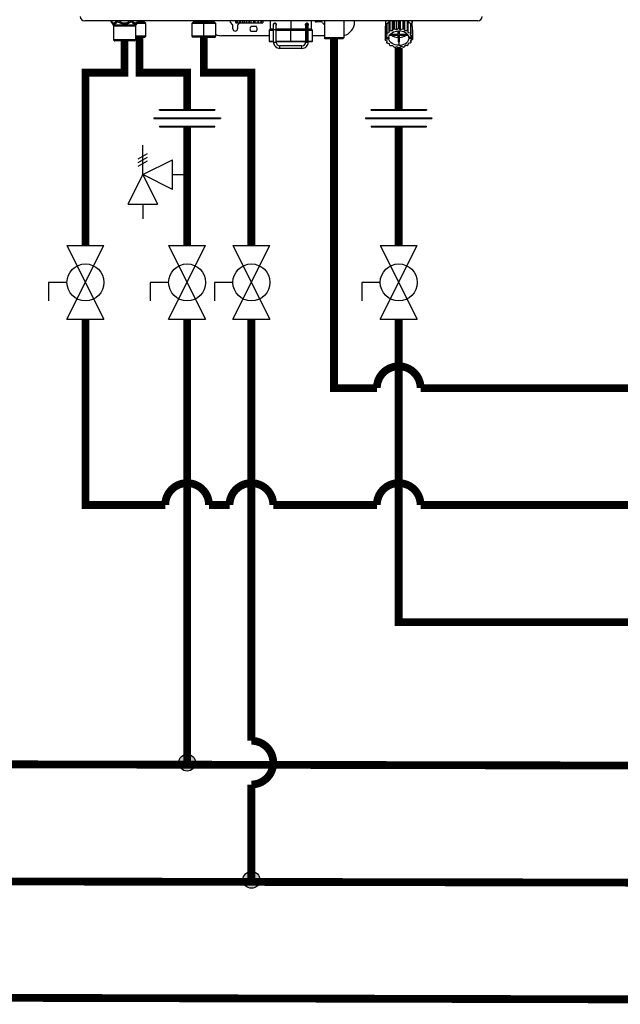
# Model space of a CAD drawing. Units: inches. Extents: x 1.2 to 13.1, y 3.1 to 8.5.
# Drawn here: x 6.3 to 8.3, y 3.1 to 6.3 of the extents above; entities that cross this region are included whole.
import ezdxf

# ---------------------------------------------------------------- set-up
doc = ezdxf.new("R2010")
doc.units = ezdxf.units.IN
doc.header["$MEASUREMENT"] = 0

# ---------------------------------------------------------------- blocks, each defined once
blk = doc.blocks.new('PRESSURE RELIEF VALVE')
for p, q in [((0, 0), (0, 1)), ((-0.1623797632095823, 0.53125), (0.1623797632095823, 0.71875)), ((-0.1623797632095823, 0.40625), (0.1623797632095823, 0.59375)), ((-0.1623797632095823, 0.28125), (0.1623797632095823, 0.46875)), ((0, 0), (1, 0.5)), ((1, -0.5), (1, 0.5)), ((-0.5, -1), (0, 0)), ((0, 0), (0.5, -1)), ((1, -0.5), (0, 0)), ((1, 0), (1.5, 0)), ((-0.5, -1), (0.5, -1)), ((0, -1), (0, -1.5))]:
    blk.add_line(p, q)
blk = doc.blocks.new('Full-Port Ball Valve')
for p, q in [((-0.5, 1), (0.5, 1)), ((-0.5, -1), (0.5, 1)), ((-0.5, 1), (0.5, -1)), ((-0.5, 0), (-1, 0)), ((-1, 0), (-1, -0.5)), ((-0.5, -1), (0.5, -1))]:
    blk.add_line(p, q)
blk.add_circle((0, 0), 0.5)
blk = doc.blocks.new('NPE-A')
at = {"color": 7, "linetype": 'Continuous', "lineweight": 25}
for p, q in [((0.5029952163842124, -0.4891391636636531), (-0.5030013483485598, -0.4891391636636531)), ((-0.4362228336971954, -0.4902376743433035), (-0.4345581508093888, -0.4925477550213753)), ((-0.4359330403875583, -0.4908078743772517), (-0.4301771722561811, -0.499094477990992)), ((-0.4301771722561811, -0.499094477990992), (-0.3720861174463523, -0.499094477990992)), ((-0.4293371429187027, -0.501776309477437), (-0.3729261467838343, -0.501776309477437)), ((-0.4293371429187027, -0.501776309477437), (-0.4293371429187027, -0.5369376175167293)), ((-0.3729261467838343, -0.501776309477437), (-0.3729261467838343, -0.5369376175167293)), ((-0.3663302493149752, -0.4908078743772517), (-0.3720861174463523, -0.499094477990992)), ((-0.34633181405802, -0.495485405982512), (-0.3695792687221677, -0.495485405982512)), ((-0.3677338590422765, -0.4925877530827254), (-0.3660405610790549, -0.4902380245890274)), ((-0.3677268891524272, -0.4925921661788113), (-0.3663302493149752, -0.4908078743772517)), ((-0.3515498448600789, -0.490470657796978), (-0.3515498448600789, -0.4891391636636531)), ((-0.34633181405802, -0.495485405982512), (-0.3513166862835442, -0.4909945553465977)), ((-0.34633181405802, -0.5283918320693761), (-0.34633181405802, -0.495485405982512)), ((-0.2241530949105888, -0.4909945553465977), (-0.2291379496238279, -0.495485405982512)), ((-0.2291379496238279, -0.495485405982512), (-0.2291379496238279, -0.5283918320693761)), ((-0.1980817666078083, -0.495485405982512), (-0.2291379496238279, -0.495485405982512)), ((-0.223919936334054, -0.4891391636636531), (-0.223919936334054, -0.490470657796978)), ((-0.1980790522034697, -0.4909945553465977), (-0.1980817666078083, -0.495485405982512)), ((-0.166991802391985, -0.495485405982512), (-0.1980817666078083, -0.495485405982512)), ((-0.1980817666078083, -0.5283918320693761), (-0.1980817666078083, -0.495485405982512)), ((-0.1980789296174643, -0.4891391636636531), (-0.1980789296174643, -0.490470657796978)), ((-0.1722098331940438, -0.490470657796978), (-0.1722098331940438, -0.4891391636636531)), ((-0.166991802391985, -0.495485405982512), (-0.1719766571052241, -0.4909945553465977)), ((-0.166991802391985, -0.5283918320693761), (-0.166991802391985, -0.495485405982512)), ((-0.1234021725640575, -0.5093531051127993), (-0.1234021725640575, -0.5000974416379282)), ((-0.1166335951985553, -0.4891391636636531), (-0.1166335951985553, -0.4936050067550841)), ((-0.1164417393486816, -0.4936050067550841), (-0.1166335951985553, -0.4936050067550841)), ((-0.1164417393486816, -0.4891391636636531), (-0.1164417393486816, -0.4936050067550841)), ((-0.1164417393486816, -0.4936050067550841), (-0.1128561338035128, -0.4936050067550841)), ((-0.1128561338035128, -0.4891391636636531), (-0.1128561338035128, -0.4936050067550841)), ((-0.1122600943914926, -0.4936050067550841), (-0.1128561338035128, -0.4936050067550841)), ((-0.1122600943914926, -0.4891391636636531), (-0.1122600943914926, -0.4936050067550841)), ((-0.1122600943914926, -0.4936050067550841), (-0.1063157152568779, -0.4936050067550841)), ((-0.1116498787839093, -0.5000974416379282), (-0.1116498787839093, -0.5093531051127993)), ((-0.1063157152568779, -0.4936050067550841), (-0.1063157152568779, -0.4891391636636531)), ((-0.1063157152568779, -0.4936050067550841), (-0.105322856198997, -0.4936050067550841)), ((-0.105322856198997, -0.4891391636636531), (-0.105322856198997, -0.4936050067550841)), ((-0.1043945299152271, -0.4936050067550841), (-0.105322856198997, -0.4936050067550841)), ((-0.1043945299152271, -0.4891391636636531), (-0.1043945299152271, -0.4936050067550841)), ((-0.1043945299152271, -0.4936050067550841), (-0.09802693136352558, -0.4936050067550841)), ((-0.09802693136352558, -0.4936050067550841), (-0.09802693136352558, -0.4891391636636531)), ((-0.09802693136352558, -0.4936050067550841), (-0.09494238734696281, -0.4936050067550841)), ((-0.09494238734696281, -0.4891391636636531), (-0.09494238734696281, -0.4936050067550841)), ((-0.09379373023619464, -0.4936050067550841), (-0.09494238734696281, -0.4936050067550841)), ((-0.09379373023619464, -0.4891391636636531), (-0.09379373023619464, -0.4936050067550841)), ((-0.09379373023619464, -0.4936050067550841), (-0.08777094859691004, -0.4936050067550841)), ((-0.08777094859691004, -0.4936050067550841), (-0.08777094859691004, -0.4891391636636531)), ((-0.08777094859691004, -0.4936050067550841), (-0.0829667593827581, -0.4936050067550841)), ((-0.0829667593827581, -0.4891391636636531), (-0.0829667593827581, -0.4936050067550841)), ((-0.08173631989611407, -0.4936050067550841), (-0.0829667593827581, -0.4936050067550841)), ((-0.08173631989611407, -0.4891391636636531), (-0.08173631989611407, -0.4936050067550841)), ((-0.08173631989611407, -0.4936050067550841), (-0.07678479106323777, -0.4936050067550841)), ((-0.07678479106323777, -0.4936050067550841), (-0.07678479106323777, -0.4891391636636531)), ((-0.07678479106323777, -0.4936050067550841), (-0.07084040755055354, -0.4936050067550841)), ((-0.07673557278327947, -0.5023017481082288), (-0.06429811081123815, -0.5023017481082288)), ((-0.07084040755055354, -0.4891391636636531), (-0.07084040755055354, -0.4936050067550841)), ((-0.06967660231234674, -0.4936050067550841), (-0.07084040755055354, -0.4936050067550841)), ((-0.06967660231234674, -0.4891391636636531), (-0.06967660231234674, -0.4936050067550841)), ((-0.06967660231234674, -0.4936050067550841), (-0.06639354777720796, -0.4936050067550841)), ((-0.06639354777720796, -0.4936050067550841), (-0.06639354777720796, -0.4891391636636531)), ((-0.06639354777720796, -0.4936050067550841), (-0.06002595360357588, -0.4936050067550841)), ((-0.06002595360357588, -0.4891391636636531), (-0.06002595360357588, -0.4936050067550841)), ((-0.0590691523426814, -0.4936050067550841), (-0.06002595360357588, -0.4936050067550841)), ((-0.0590691523426814, -0.4891391636636531), (-0.0590691523426814, -0.4936050067550841)), ((-0.0590691523426814, -0.4936050067550841), (-0.0578505642956253, -0.4936050067550841)), ((-0.0578505642956253, -0.4936050067550841), (-0.0578505642956253, -0.4891391636636531)), ((-0.0578505642956253, -0.4936050067550841), (-0.05182778265634069, -0.4936050067550841)), ((-0.05182778265634069, -0.4891391636636531), (-0.05182778265634069, -0.4936050067550841)), ((-0.0511933825817168, -0.4936050067550841), (-0.05182778265634069, -0.4936050067550841)), ((-0.0511933825817168, -0.4891391636636531), (-0.0511933825817168, -0.4936050067550841)), ((-0.0511933825817168, -0.4936050067550841), (-0.04723470842865196, -0.4936050067550841)), ((-0.04723470842865196, -0.4891391636636531), (-0.04723470842865196, -0.4936050067550841)), ((-0.04699923823036101, -0.4936050067550841), (-0.04723470842865196, -0.4936050067550841)), ((-0.04699923823036101, -0.4891391636636531), (-0.04699923823036101, -0.4936050067550841)), ((-0.04699923823036101, -0.4936050067550841), (-0.04680072771178501, -0.4936050067550841)), ((-0.04680072771178501, -0.4891391636636531), (-0.04680072771178501, -0.4936050067550841)), ((-0.02810236735793636, -0.4891391636636531), (-0.02810236735793636, -0.5100582197985144)), ((-0.01963881303879034, -0.4983059347745122), (-0.01964359389288162, -0.4983059347745122)), ((-0.01634817130571675, -0.4950153061756541), (-0.01635144719772952, -0.4950153061756541)), ((-0.01305942856116515, -0.497085258387342), (-0.01305942856116515, -0.4981941363403397)), ((-0.01282266683177524, -0.4983059347745122), (-0.01282210534410111, -0.4983059347745122)), ((0.06262536085147574, -0.4995097993670701), (0.06262536085147574, -0.4971135582416064)), ((0.06584066472993855, -0.4947802912967969), (0.06601533227105194, -0.4947802912967969)), ((0.0659146278700915, -0.4950153061756541), (0.06591790266758424, -0.4950153061756541)), ((0.06943995612665632, -0.4983059347745122), (0.06944081422867243, -0.4983059347745122)), ((0.06944256983535113, -0.4983059347745122), (0.06944342793736724, -0.4983059347745122)), ((0.07766830074276343, -0.5100582197985144), (0.07766830074276343, -0.4891391636636531)), ((0.1032709915145757, -0.4917246775767961), (0.09076413710903908, -0.4917246775767961)), ((0.1105747268296275, -0.4891391636636531), (0.1105747268296275, -0.5323875753539458)), ((0.1599343659599219, -0.4891391636636531), (0.1599343659599219, -0.5323875753539458)), ((0.1880336695247193, -0.4917246775767961), (0.1880336695247193, -0.4891391636636531)), ((0.2661366965886265, -0.5037067938429853), (0.2697287291427719, -0.5014989849154734)), ((0.2661366965886265, -0.5037067938429853), (0.2661382201575135, -0.5286372142215772)), ((0.2667748618047503, -0.4891391636636531), (0.2667757374190549, -0.503314028291344)), ((0.2668206389204981, -0.4891391636636531), (0.2668208665802168, -0.4929945985123521)), ((0.2697284139216249, -0.4963318097921157), (0.269729937490512, -0.521262230170711)), ((0.2703250750198001, -0.4955707258401727), (0.2762708113565842, -0.4939569336556406)), ((0.2703250750198001, -0.4955707258401727), (0.2703266161009721, -0.5205011462187645)), ((0.2762708113565842, -0.4939569336556406), (0.2772673479945367, -0.4895090231451338)), ((0.2762723349254712, -0.5188872839850891), (0.2762708113565842, -0.4939569336556406)), ((0.2772673479945367, -0.4895090231451338), (0.2772688715634237, -0.5144394435237256)), ((0.2781961646223172, -0.4891391636636531), (0.2781976881912043, -0.5138685429983365)), ((0.2845653480359067, -0.5137899478585215), (0.2845638419793046, -0.4891391636636531)), ((0.2876518884530788, -0.4891391636636531), (0.2876531668499622, -0.5098512946264915)), ((0.28880083451657, -0.4891391636636531), (0.28880207788888, -0.5095394358364249)), ((0.2948236249119935, -0.5110055644249396), (0.2948222939782552, -0.4891391636636531)), ((0.2996291363037449, -0.4891391636636531), (0.299630292114623, -0.5080511016691904)), ((0.3008595845465314, -0.4891391636636531), (0.3008607403574131, -0.5080359010048969)), ((0.3058099225439561, -0.5108699492817319), (0.3058085916102142, -0.4891391636636531)), ((0.3117543979961417, -0.4891391636636531), (0.3117556238561667, -0.5092560870480565)), ((0.3129179493062024, -0.4891391636636531), (0.3129192101907974, -0.5095394358364249)), ((0.3161990512214443, -0.5133994939286435), (0.3161975801894157, -0.4891391636636531)), ((0.3225652225218332, -0.4891391636636531), (0.3225667285784353, -0.5133208987888285)), ((0.3235215684632904, -0.4891391636636531), (0.3235230745198925, -0.5138685429983365)), ((0.3235768022135075, -0.4891391636636531), (0.324736465796063, -0.493358713964005)), ((0.3247379718526651, -0.518289064293457), (0.324736465796063, -0.493358713964005)), ((0.324736465796063, -0.493358713964005), (0.330758030331465, -0.4948248425525232)), ((0.330758030331465, -0.4948248425525232), (0.330759571412637, -0.5197552629311151)), ((0.3313917999637914, -0.4955707258401727), (0.3313933410449634, -0.5205011462187645)), ((0.3313921151849384, -0.5005893967777819), (0.3353444280000935, -0.5028526145783712)), ((0.3348927160935935, -0.4891391636636531), (0.3348929612656006, -0.4929945985123521)), ((0.3349390185779255, -0.5026204717144278), (0.3349381779881944, -0.4891391636636531)), ((0.3353444280000935, -0.5028526145783712), (0.3353459690812655, -0.527783034956963)), ((0.3355791977069471, -0.5037067938429853), (0.3355807387881191, -0.5286372142215772)), ((-0.34633181405802, -0.5283918320693761), (-0.3729261467838343, -0.5283918320693761)), ((-0.3486822780677359, -0.5307422610545185), (-0.34633181405802, -0.5283918320693761)), ((-0.2291379496238279, -0.5283918320693761), (-0.2267874856141121, -0.5307422610545185)), ((-0.1980817666078083, -0.5283918320693761), (-0.2291379496238279, -0.5283918320693761)), ((-0.166991802391985, -0.5283918320693761), (-0.1980817666078083, -0.5283918320693761)), ((-0.1980804882109248, -0.5307422610545185), (-0.1980817666078083, -0.5283918320693761)), ((-0.1693422664017008, -0.5307422610545185), (-0.166991802391985, -0.5283918320693761)), ((-0.03045282698957918, -0.5269815326488025), (-0.1527829113924903, -0.5269815326488025)), ((-0.06429811081123815, -0.5164044621173733), (-0.07673557278327947, -0.5164044621173733)), ((-0.03045282698957918, -0.5124087188328001), (-0.03045282698957918, -0.5406142169002361)), ((-0.02927759717375777, -0.5112335043402307), (-0.01964071312182525, -0.5112335043402307)), ((-0.01963803593109659, -0.5109984194122301), (-0.01305675137043294, -0.5109984194122301)), ((-0.01963803593109659, -0.5434347456922364), (-0.01963803593109659, -0.5109984194122301)), ((-0.01305675137043294, -0.5434347456922364), (-0.01305675137043294, -0.5109984194122301)), ((-0.01305675137043294, -0.5112335043402307), (0.02478627541996148, -0.5112335043402307)), ((0.02478627541996148, -0.5112335043402307), (0.06279037474489813, -0.5112335043402307)), ((0.02478634765814136, -0.5406142169002361), (0.02478634765814136, -0.5124087188328001)), ((0.06262803585317145, -0.5109984194122301), (0.06262803585317145, -0.5434347456922364)), ((0.06591888335560214, -0.5109984194122301), (0.06591888335560214, -0.5434347456922364)), ((0.06920664431761936, -0.5112335043402307), (0.07884352399147887, -0.5112335043402307)), ((0.06920932369738453, -0.5434347456922364), (0.06920932369738453, -0.5109984194122301)), ((0.08001875599633679, -0.5406142169002361), (0.08001875599633679, -0.5124087188328001)), ((0.1105747268296275, -0.5269815326488025), (0.08001875599633679, -0.5269815326488025)), ((0.265944113978881, -0.5045662968425564), (0.265945655060053, -0.5294966471720084)), ((0.2661382201575135, -0.5286372142215772), (0.2709448523355695, -0.525682751465828)), ((0.2709448523355695, -0.525682751465828), (0.269729937490512, -0.521262230170711)), ((0.2703266161009721, -0.5205011462187645), (0.2762723349254712, -0.5188872839850891)), ((0.2762723349254712, -0.5188872839850891), (0.2772688715634237, -0.5144394435237256)), ((0.2770123165727212, -0.5259027057786785), (0.2990957821196558, -0.5259027057786785)), ((0.2781976881912043, -0.5138685429983365), (0.2845653480359067, -0.5137899478585215)), ((0.2990959222179426, -0.5234096567359057), (0.2788183586335597, -0.5234096567359057)), ((0.2845653480359067, -0.5137899478585215), (0.2876531668499622, -0.5098512946264915)), ((0.28880207788888, -0.5095394358364249), (0.2948236249119935, -0.5110055644249396)), ((0.2948236249119935, -0.5110055644249396), (0.299630292114623, -0.5080511016691904)), ((0.2990940308910501, -0.5312617455080524), (0.2990943461122006, -0.5259027057786785)), ((0.2990957821196558, -0.5259027057786785), (0.299094731382491, -0.5428959276749001)), ((0.2990959222179426, -0.5234096567359057), (0.2990953968493619, -0.5147267150641692)), ((0.2990964475865268, -0.5147266450150259), (0.2990959222179426, -0.5234096567359057)), ((0.3008607403574131, -0.5080359010048969), (0.3058099225439561, -0.5108699492817319)), ((0.3026204098847798, -0.5428959276749001), (0.3026214606219411, -0.5259027057786785)), ((0.3026214606219411, -0.5259027057786785), (0.3247069751063469, -0.5259027057786785)), ((0.3026216357448013, -0.5234096567359057), (0.3026221611133855, -0.5147265049167391)), ((0.3229012132420819, -0.5234096567359057), (0.3026216357448013, -0.5234096567359057)), ((0.3058099225439561, -0.5108699492817319), (0.3117556238561667, -0.5092560870480565)), ((0.3129192101907974, -0.5095394358364249), (0.3161990512214443, -0.5133994939286435)), ((0.3161990512214443, -0.5133994939286435), (0.3225667285784353, -0.5133208987888285)), ((0.3235230745198925, -0.5138685429983365), (0.3247379718526651, -0.518289064293457)), ((0.3247379718526651, -0.518289064293457), (0.330759571412637, -0.5197552629311151)), ((0.3313933410449634, -0.5205011462187645), (0.3303967868947224, -0.524948986680128)), ((0.3303967868947224, -0.524948986680128), (0.3353459690812655, -0.527783034956963)), ((0.3355807387881191, -0.5286372142215772), (0.3338155353783583, -0.5308888038642277)), ((0.3355796530263844, -0.5112800870211363), (0.3357712374358235, -0.5115055752163773)), ((0.3357712374358235, -0.5115055752163773), (0.3357727785169955, -0.5364359255458293)), ((-0.4293371429187027, -0.5369376175167293), (-0.3729261467838343, -0.5369376175167293)), ((-0.4286487349538832, -0.5385996035124823), (-0.3736145547486502, -0.5385996035124823)), ((-0.4276751218983763, -0.5395732165679892), (-0.4286487349538832, -0.5385996035124823)), ((-0.3745881678041572, -0.5395732165679892), (-0.4276751218983763, -0.5395732165679892)), ((-0.3762501888244836, -0.5402616595573786), (-0.4260131008780499, -0.5402616595573786)), ((-0.3745881678041572, -0.5395732165679892), (-0.3736145547486502, -0.5385996035124823)), ((-0.3729261467838343, -0.5307422610545185), (-0.3486822780677359, -0.5307422610545185)), ((-0.1980804882109248, -0.5307422610545185), (-0.2267874856141121, -0.5307422610545185)), ((-0.1980804882109248, -0.5307422610545185), (-0.1693422664017008, -0.5307422610545185)), ((-0.02927759717375777, -0.5417894313928056), (-0.01963803593109659, -0.5417894313928056)), ((-0.01963803593109659, -0.5434347456922364), (-0.01634719171221533, -0.5434347456922364)), ((-0.01634719171221533, -0.5434347456922364), (-0.01305675137043294, -0.5434347456922364)), ((-0.01305675137043294, -0.5417894313928056), (0.02478627541996148, -0.5417894313928056)), ((0.05322620170466963, -0.5528366017310962), (-0.003654913938378135, -0.5528366017310962)), ((0.02478627541996148, -0.5417894313928056), (0.06262803585317145, -0.5417894313928056)), ((0.06262803585317145, -0.5434347456922364), (0.06591888335560214, -0.5434347456922364)), ((0.06591888335560214, -0.5434347456922364), (0.06920932369738453, -0.5434347456922364)), ((0.06920932369738453, -0.5417894313928056), (0.07884352399147887, -0.5417894313928056)), ((0.1129251908393434, -0.5347380743882351), (0.1105747268296275, -0.5323875753539458)), ((0.1599343659599219, -0.5323875753539458), (0.1105747268296275, -0.5323875753539458)), ((0.1575839194624946, -0.5347380743882351), (0.1129251908393434, -0.5347380743882351)), ((0.1575839194624946, -0.5347380743882351), (0.1599343659599219, -0.5323875753539458)), ((0.2671285049093426, -0.5308888038642277), (0.265945655060053, -0.5294966471720084)), ((0.2661372219572071, -0.5297221353672494), (0.2661376772766444, -0.5372954285454004)), ((0.2661376772766444, -0.5372954285454004), (0.2679028631741203, -0.5350438389027534)), ((0.2713216291700411, -0.5409836560868495), (0.2663724469834945, -0.5381496078100145)), ((0.2671285049093426, -0.5308888038642277), (0.2751717577960646, -0.5308888038642277)), ((0.2685541450925, -0.5308888038642277), (0.2679026705389715, -0.5317197968621006)), ((0.2679028631741203, -0.5350438389027534), (0.2679026705389715, -0.5317197968621006)), ((0.2679026705389715, -0.5317197968621006), (0.2751713024766274, -0.5317197968621006)), ((0.2679028631741203, -0.5350438389027534), (0.275171512624061, -0.5350438389027534)), ((0.2703247773109381, -0.5404128256106038), (0.2703250750198001, -0.545431496548213)), ((0.2703250750198001, -0.545431496548213), (0.2713216291700411, -0.5409836560868495)), ((0.2769804266998135, -0.5476435084243771), (0.2709588621644115, -0.5461773798358625)), ((0.2751713024766274, -0.5317197968621006), (0.275171512624061, -0.5350438389027534)), ((0.278195341544871, -0.552064099768641), (0.2769804266998135, -0.5476435084243771)), ((0.2855193648433192, -0.5525331488383376), (0.2791517049986132, -0.552611743978149)), ((0.2887992058739661, -0.5563932069305526), (0.2855193648433192, -0.5525331488383376)), ((0.2990940308910501, -0.5312617455080524), (0.299094731382491, -0.5428959276749001)), ((0.3008575881459221, -0.5429384475054402), (0.3008580784899293, -0.5512485876316386)), ((0.3171530505165718, -0.552142694908456), (0.3140652492148013, -0.5560813481404896)), ((0.3235207278735592, -0.552064099768641), (0.3171530505165718, -0.552142694908456)), ((0.3254460986515808, -0.5470453587818884), (0.3244495445013398, -0.5514931992432519)), ((0.3313917999637914, -0.545431496548213), (0.3254460986515808, -0.5470453587818884)), ((0.3265464656335537, -0.5317197968621006), (0.3265466407564139, -0.5350438389027534)), ((0.3265464656335537, -0.5317197968621006), (0.3345897185202722, -0.5317197968621006)), ((0.3345899286677059, -0.5350438389027534), (0.3265466407564139, -0.5350438389027534)), ((0.3338155353783583, -0.5308888038642277), (0.326546920952991, -0.5308888038642277)), ((0.3355802134195385, -0.5372954285454004), (0.330773546216909, -0.5402498913011495)), ((0.330773546216909, -0.5402498913011495), (0.3319884785742515, -0.54467041259627)), ((0.3319881633531045, -0.5395033075220592), (0.3319884785742515, -0.54467041259627)), ((0.3338482133041352, -0.5308471246234152), (0.3345897185202722, -0.5317197968621006)), ((0.3345899286677059, -0.5350438389027534), (0.3345897185202722, -0.5317197968621006)), ((0.3345899286677059, -0.5350438389027534), (0.3357727785169955, -0.5364359255458293)), ((0.05322620170466963, -0.5594178589288088), (-0.003654913938378135, -0.5594178589288088)), ((0.2959085110330959, -0.5550626934852492), (0.2899627746963118, -0.556676555718921)), ((0.300857693219639, -0.5578966717129372), (0.2959085110330959, -0.5550626934852492)), ((0.306894773640485, -0.5549270783420379), (0.3020881414624255, -0.5578815410977871)), ((0.3129163381758835, -0.5563932069305526), (0.306894773640485, -0.5549270783420379))]:
    blk.add_line(p, q, dxfattribs=at)
at = {"color": 8, "linetype": 'Continuous', "lineweight": 25}
for p, q in [((-0.3663302493149752, -0.4908078743772517), (-0.3677262236855563, -0.4925900647044852)), ((-0.3664504886710291, -0.4909945553465977), (-0.3513166862835442, -0.4909945553465977)), ((-0.3660487568289292, -0.490470657796978), (-0.3515498448600789, -0.490470657796978)), ((-0.2241530949105888, -0.4909945553465977), (-0.1980790522034697, -0.4909945553465977)), ((-0.223919936334054, -0.490470657796978), (-0.1980789296174643, -0.490470657796978)), ((-0.1980790522034697, -0.4909945553465977), (-0.1719766571052241, -0.4909945553465977)), ((-0.1980789296174643, -0.490470657796978), (-0.1722098331940438, -0.490470657796978)), ((0.02478620537081455, -0.4891391636636531), (0.02478620537081455, -0.5100582197985144)), ((0.2668208665802168, -0.4929945985123521), (0.2668647873936421, -0.4929945985123521)), ((0.3348491455258886, -0.4929945985123521), (0.3348929612656006, -0.4929945985123521)), ((-0.03045282698957918, -0.5124087188328001), (-0.01963803593109659, -0.5124087188328001)), ((-0.01963803812013309, -0.5100582197985144), (-0.02810236735793636, -0.5100582197985144)), ((0.02478620537081455, -0.5100582197985144), (-0.01305675246495297, -0.5100582197985144)), ((-0.01305675137043294, -0.5124087188328001), (0.02478634765814136, -0.5124087188328001)), ((0.06289586437802286, -0.5100582197985144), (0.02478620537081455, -0.5100582197985144)), ((0.02478634765814136, -0.5124087188328001), (0.06262803585317145, -0.5124087188328001)), ((0.06591888335560214, -0.5109984194122301), (0.06262803585317145, -0.5109984194122301)), ((0.06591888335560214, -0.5109984194122301), (0.06920932369738453, -0.5109984194122301)), ((0.06920932369738453, -0.5124087188328001), (0.08001875599633679, -0.5124087188328001)), ((0.07766830074276343, -0.5100582197985144), (0.0695566361105675, -0.5100582197985144)), ((-0.03045282698957918, -0.5406142169002361), (-0.01963803593109659, -0.5406142169002361)), ((-0.01305675137043294, -0.5406142169002361), (0.02478634765814136, -0.5406142169002361)), ((0.02478634765814136, -0.5406142169002361), (0.06262803585317145, -0.5406142169002361)), ((0.06920932369738453, -0.5406142169002361), (0.08001875599633679, -0.5406142169002361))]:
    blk.add_line(p, q, dxfattribs=at)
at = {"color": 7, "linetype": 'Continuous', "lineweight": 25, "flags": 128}
for points in [[(-0.1980790522034697, -0.4909945553465977), (-0.1980790171788962, -0.4909423687341548), (-0.1980789996666112, -0.4908849984850381), (-0.1980789821543227, -0.4908231450906921), (-0.1980789646420378, -0.490757368944271), (-0.1980789471297528, -0.4906885106355023), (-0.1980789296174643, -0.4906172006066871), (-0.1980789296174643, -0.4905443494966963), (-0.1980789296174643, -0.490470657796978)], [(-0.1057479056499788, -0.4936050067550841), (-0.107553877661674, -0.4958206611867464), (-0.1104746467790549, -0.4980618835560531)], [(-0.01963803593109659, -0.5109984194122301), (-0.01963805125434503, -0.5085222522132131), (-0.01963809503506098, -0.5061412117520465), (-0.01963816727324086, -0.5039468522602224), (-0.01963826359081522, -0.5020235129073871), (-0.019638381798744, -0.5004450254915458), (-0.01963851751896128, -0.4992721226207326), (-0.0196386619953246, -0.4985498458946847), (-0.01963881303879034, -0.4983059347745122)], [(-0.01305675137043294, -0.5109984194122301), (-0.01305676559916846, -0.5085222522132131), (-0.01305681047440088, -0.5061412117520465), (-0.01305688161806073, -0.5039468522602224), (-0.01305697903015157, -0.5020235129073871), (-0.01305709614356743, -0.5004450254915458), (-0.01305723076926468, -0.4992721226207326), (-0.01305737634014448, -0.4985498458946847), (-0.01305752847812669, -0.4983059347745122)], [(0.06591790266758424, -0.4950153061756541), (0.06591809530272941, -0.4953224016239144), (0.06591827480366264, -0.4962319197124589), (0.06591844554845339, -0.4977089759674751), (0.06591859440288261, -0.4996966904838462), (0.06591871698888441, -0.5021187096943844), (0.06591880455031629, -0.5048819382864114), (0.06591886146524417, -0.5078802518064389), (0.06591888335560214, -0.5109984194122301)], [(0.2677086519217708, -0.4891391636636531), (0.2676681284918401, -0.4892604887814418), (0.2668647873936421, -0.4929945985123521)], [(0.2697285365076267, -0.4982253082095145), (0.2684445532063704, -0.5005888363846278), (0.2675852953787994, -0.5028163991708094)], [(0.3313919050375083, -0.4973293796549481), (0.3332717088472086, -0.5005888363846278), (0.3338528715722282, -0.5019985053629004)], [(0.3340057538294856, -0.4891391636636531), (0.3340462772594164, -0.4892604887814418), (0.3348491455258886, -0.4929945985123521)], [(0.02478613313263467, -0.5112335043402307), (0.02478614626685016, -0.5112108784666471), (0.02478615940106565, -0.5111440515830612), (0.02478617253528115, -0.5110354053603761), (0.02478618348046013, -0.5108892828455343), (0.02478619223660261, -0.5107111478717865), (0.02478619880370858, -0.5105080053535485), (0.0247862031817816, -0.5102874906475439), (0.02478620537081455, -0.5100582197985144)], [(0.02478627541996148, -0.5112335043402307), (0.02478629074320993, -0.5112560601646674), (0.02478630387742542, -0.5113229570973967), (0.02478631701164091, -0.5114315332709385), (0.0247863279568199, -0.5115777258349237), (0.02478633671296238, -0.5117557907595316), (0.02478634328006835, -0.5119589332777661), (0.02478634765814136, -0.5121794479837707), (0.02478634765814136, -0.5124087188328001)], [(0.2751717577960646, -0.5308888038642277), (0.2761288742781096, -0.5276334800340532), (0.2779039020803451, -0.5245546099981748), (0.2804381750444931, -0.5217539051139877), (0.283647844344918, -0.5193240403992991), (0.2874267680158431, -0.5173453622225299), (0.2916499433594117, -0.5158833665335241), (0.2961777098943286, -0.5149863872417928), (0.3008603200625457, -0.5146840551353424)], [(0.326546920952991, -0.5308888038642277), (0.3255901897412399, -0.5276334800340532), (0.3238155296970098, -0.5245546099981748), (0.3212816069785822, -0.5217539051139877), (0.3180722353870193, -0.5193240403992991), (0.3142935744003863, -0.5173453622225299), (0.3100705566673929, -0.5158833665335241), (0.3055428952061894, -0.5149863872417928), (0.3008603200625457, -0.5146840551353424)], [(-0.003654913938378135, -0.5594178589288088), (-0.003654836774868775, -0.5591674332382244), (-0.00365477137742487, -0.5584540527534916), (-0.003654727596708929, -0.5573865037955859), (-0.003654712273460481, -0.5561272303299543), (-0.003654727596708929, -0.5548679568643191), (-0.00365477137742487, -0.5538004079064134), (-0.003654836774868775, -0.553087097470824), (-0.003654913938378135, -0.5528366017310962)], [(0.02478634765814136, -0.5406142169002361), (0.02478634765814136, -0.5408434877492656), (0.02478634328006835, -0.5410639324061233), (0.02478633671296238, -0.5412671449735047), (0.0247863279568199, -0.5414452098981126), (0.02478631701164091, -0.5415914024620978), (0.02478630387742542, -0.5416999786356396), (0.02478629074320993, -0.5417668755683689), (0.02478627541996148, -0.5417894313928056)], [(0.05322620170466963, -0.5594178589288088), (0.05322627613188247, -0.5591674332382244), (0.05322634180295638, -0.5584540527534916), (0.05322638558367232, -0.5573865037955859), (0.05322640309595728, -0.5561272303299543), (0.05322638558367232, -0.5548679568643191), (0.05322634180295638, -0.5538004079064134), (0.05322627613188247, -0.553087097470824), (0.05322620170466963, -0.5528366017310962)], [(0.2750640397245425, -0.5308888038642277), (0.2750981011209161, -0.5312019235388856), (0.2751713024766274, -0.5317197968621006)], [(0.3008580784899293, -0.5512485876316386), (0.2961755033462856, -0.5509462555251847), (0.2916478593973706, -0.5500492762334535), (0.2874248416643772, -0.5485872805444476), (0.2836461806777442, -0.5466086023676784), (0.2804367915738963, -0.5441787376529899), (0.2779028863677537, -0.5413780327688062), (0.2761282088112387, -0.5382991627329243), (0.275171512624061, -0.5350438389027534)], [(0.3008580784899293, -0.5512485876316386), (0.3055406886581464, -0.5509462555251847), (0.3100684551930668, -0.5500492762334535), (0.3142916480489204, -0.5485872805444476), (0.3180705892321305, -0.5466086023676784), (0.3212802410202704, -0.5441787376529899), (0.3238145139844184, -0.5413780327688062), (0.3255895592989424, -0.5382991627329243), (0.3265466407564139, -0.5350438389027534)], [(0.3265464656335537, -0.5317197968621006), (0.3266197020138348, -0.5312019235388856), (0.3266538159470669, -0.5308888038642277)]]:
    blk.add_lwpolyline(points, dxfattribs=at)
at = {"color": 7, "linetype": 'Continuous', "lineweight": 25}
for centre, radius, start, end in [((-0.5030013447060051, -0.4773868632848792), 0.01175229623186549, 180, 270), ((0.5029952127416542, -0.4773868632848792), 0.01175229623186549, 270, 0), ((-0.4320721204807556, -0.4881260856208751), 0.004700918492746162, 192.4451868780209, 214.7837875422121), ((-0.4340380771776162, -0.5017762872067255), 0.004700918492754162, 3.399376843548207e-11, 34.78374502231092), ((-0.368225218279173, -0.5017762872067255), 0.004700918492754184, 145.2162549776891, 179.9999999999658), ((-0.3701911749760336, -0.4881260856208751), 0.004700918492746896, 325.2162551502937, 347.554813121983), ((-0.3508447021264887, -0.4904706493103337), 0.0007051377739123009, 180, 227.9842821427779), ((-0.2246250670746883, -0.4904706493103337), 0.0007051377739123363, 312.0157178572269, 0), ((-0.17150468810666, -0.4904706493103337), 0.0007051377739123363, 180, 227.984282142773), ((-0.1175260283008279, -0.4858485165718225), 0.01410275547824496, 193.4933988215529, 240.0000000000162), ((-0.1257526356631311, -0.5000974184972531), 0.002350459246373034, 0, 59.99999999987727), ((-0.1092994209385212, -0.5000974184972531), 0.002350459246373034, 120.0000000001227, 180), ((-0.07051684337336694, -0.509353109035553), 0.009401836985485442, 131.40962210922, 228.5903778907799), ((-0.07051684337336694, -0.509353109035553), 0.009401836985485442, 311.4096221092226, 48.59037789077997), ((-0.01634817107967534, -0.4983059505776009), 0.003290642944922326, 0.003508872582462849, 179.9964911274175), ((0.06591790238911188, -0.4983059505776009), 0.003290642944922316, 2.877206112722554, 90), ((0.09076413632619151, -0.4858485165718225), 0.005876148115932667, 214.055797742571, 270), ((0.1032709944110464, -0.4940751239341292), 0.002350459246373352, 30.00000000013803, 90), ((0.117519896336477, -0.4858485165718225), 0.01410275547824489, 209.9999999999835, 240.4970154936963), ((0.1527767850320727, -0.4917246646877533), 0.03525688869559583, 281.8150448814749, 0), ((0.2838917147326028, -0.5081363589126386), 0.01829922719677767, 165.9916701238197, 168.7498086365396), ((0.2891054332430925, -0.5109082398631681), 0.02424749866276346, 140.7622275481247, 143.0475584401153), ((0.2930739187395999, -0.5141910784110362), 0.02835946429464585, 124.6077614026799, 137.6441711873614), ((0.295316843825548, -0.5178480614367391), 0.03359888972937509, 121.2999023107778, 122.4935816546876), ((0.3081911944677904, -0.5147297234103991), 0.02906267006386147, 44.4349600539386, 57.31016779070997), ((0.3119727850798155, -0.5114286746723575), 0.02507135178302708, 39.23575049043995, 41.47270184608181), ((0.3175232659690173, -0.508210083075971), 0.01860903771936357, 14.00430145166896, 16.73203759385313), ((-0.1527829169964237, -0.4917246646877533), 0.03525688869559587, 246.2334976235181, 270), ((-0.1175260283008279, -0.509353109035553), 0.005876148115932638, 180, 0), ((-0.02927759709070243, -0.5124087060558384), 0.001175229623186676, 90, 180), ((-0.0269271378443301, -0.5100582468094661), 0.001175229623186464, 180, 270), ((0.07649306899608477, -0.5100582468094661), 0.00117522962318657, 270, 0), ((0.0788435282424571, -0.5124087060558384), 0.001175229623186676, 0, 90), ((0.2838688364754118, -0.5330612370774563), 0.01827420951072581, 165.9900103183751, 168.7516991134116), ((0.2890211745525646, -0.5357718403431573), 0.02413877823628984, 140.7562509856533, 143.0519019733638), ((0.2959155331322398, -0.5437352922835554), 0.03472671510841111, 120.6776799065181, 122.4765495623503), ((0.2998081397397476, -0.5007085184453519), 0.03056157121930457, 235.5251506849733, 268.6610915080883), ((0.3000135574986216, -0.5531156291626385), 0.04499535420288732, 104.4283856820045, 105.9443578862895), ((0.3008653807500272, -0.5582196770086281), 0.05018377621827504, 90.00529802522924, 91.41026677096679), ((0.3019056082579594, -0.5007064506534054), 0.03056363826650626, 271.3388034601722, 304.473644553395), ((0.3014943266163732, -0.5539254684267707), 0.04583282506894432, 75.56550662509154, 77.06265968232029), ((0.3051979298079799, -0.5447607200873197), 0.0359184845728442, 59.32371195303274, 61.08172673392851), ((0.3119743261604901, -0.5363590950513721), 0.02507135178367929, 39.23575049046656, 41.47270184605023), ((0.3175241882980819, -0.5331406735175275), 0.01860967923499721, 14.00434847603371, 16.7319905695299), ((-0.4269866994384992, -0.5369375967813408), 0.002350459246373034, 179.9999999423207, 224.9999999995997), ((-0.4260131073408517, -0.5379111888789847), 0.002350459246373352, 225.0000000004146, 270), ((-0.3762501881159375, -0.5379111888789847), 0.002350459246373352, 270, 314.9999999995877), ((-0.37527659601829, -0.5369375967813408), 0.002350459246373034, 315.0000000004026, 5.767928281502853e-08), ((-0.02927759709070243, -0.5406142170123136), 0.00117522962318657, 180, 270), ((-0.003654913868080589, -0.5434347681079625), 0.01598312287533666, 179.9964911274175, 270), ((-0.003654913868080589, -0.5434347681079625), 0.009401836985492136, 179.9964911274175, 270), ((0.05322619978747967, -0.5434347681079625), 0.01598312287533656, 270, 0.003508872582462849), ((0.05322619978747967, -0.5434347681079625), 0.009401836985492136, 270, 0.003508872582462849), ((0.0788435282424571, -0.5406142170123136), 0.00117522962318657, 270, 0), ((0.2841687732853428, -0.5327989653700254), 0.01858328830865129, 194.0024112884838, 196.7339277570545), ((0.2897771101599302, -0.5295450489057583), 0.0251149535096003, 219.2384607713832, 221.471553968507), ((0.2964984256274354, -0.5212098922447463), 0.03587457329169226, 239.3230762416982, 241.0832673154186), ((0.300854494004698, -0.5065017683215967), 0.03643667931521886, 267.2317397856845, 270.0048654607652), ((0.3008606630019683, -0.506502418323878), 0.03643602931130586, 269.9951647784466, 272.7682848582487), ((0.3058028829326231, -0.522197350483582), 0.03472671510822219, 300.6776799065076, 302.4765495623504), ((0.3127450596654013, -0.5301982911517538), 0.02407802878988025, 320.7533546053425, 323.0547983536772), ((0.3178329126287258, -0.5328679581702769), 0.01829123230627644, 345.9921848242685, 348.7515171243965), ((0.3002257289546952, -0.51200107592169), 0.04583913966494879, 255.5654221526396, 257.062347687524), ((0.3008627794767469, -0.508271621891117), 0.0496250500824761, 269.9941275411148, 271.4149145740403), ((0.3017153939597021, -0.512855826779882), 0.04495514010342171, 284.4277075947118, 285.9450359735853)]:
    blk.add_arc(centre, radius, start, end, dxfattribs=at)
at = {"color": 8, "linetype": 'Continuous', "lineweight": 25}
for centre, radius, start, end in [((-0.4337536945559692, -0.4893586203214166), 0.002617228605227275, 175.1900565622051, 213.6237070461513), ((-0.4149629228576062, -0.4856912187710716), 0.006238663480926217, 213.5506303182327, 235.1000649995588), ((-0.3685107925660611, -0.4893583127230396), 0.002618396047052728, 326.3851971760151, 4.801039215660948), ((0.06591790238911188, -0.4983059505776009), 0.003290642944922275, 90, 180.2586363082265)]:
    blk.add_arc(centre, radius, start, end, dxfattribs=at)
at = {"color": 7, "linetype": 'Continuous', "lineweight": 25}
for points, knots in [([(-0.4359330403875583, -0.4908078743772517), (-0.4352159250028522, -0.4917747513067763), (-0.4338795259155732, -0.493576600038077), (-0.4317637250380224, -0.4954628961757575), (-0.4296456787222789, -0.496586803048535), (-0.4274440535066242, -0.4969095758234747), (-0.4250483651571224, -0.4963753336655241), (-0.4229714489580425, -0.4951647074903835), (-0.4212262802164888, -0.4937138642729071), (-0.4198719082101883, -0.4923796889358503), (-0.4189857509319468, -0.4913397749937314), (-0.4185319573491186, -0.4908072439349542)], [0, 0, 0, 0, 0.1478359377244315, 0.2755035193156934, 0.3930339924882441, 0.5135722685506334, 0.6328590496591745, 0.7711542200669662, 0.8441586965323552, 0.9201949978978557, 1, 1, 1, 1]), ([(-0.4185319573491186, -0.4908072439349542), (-0.4158523415606348, -0.4923967544516881), (-0.4107488339002836, -0.4954240836431456), (-0.4033115125441904, -0.4969750488045594), (-0.3974199108941272, -0.4966370760358938), (-0.391046235256139, -0.4951003246898669), (-0.3867126516754185, -0.4925583433663032), (-0.3837297562476694, -0.4908086449178395)], [0, 0, 0, 0, 0.2499385657620833, 0.4760247310325066, 0.5980947764239648, 0.7233603018234955, 1, 1, 1, 1]), ([(-0.01987402493086576, -0.4983059347745122), (-0.01986174983388778, -0.4980861357678759), (-0.01983615551153917, -0.4976278414963797), (-0.01956382997414052, -0.4967482214912149), (-0.0189658827679382, -0.4958379961803896), (-0.01799369601442335, -0.495108731913886), (-0.01680206260355788, -0.4947316448504022), (-0.01547843576529728, -0.4947967800991631), (-0.01436187516612875, -0.4953123928829992), (-0.01360009767443215, -0.4960462386984634), (-0.01316726570469284, -0.4967217622306617), (-0.01287599148061402, -0.4974862997225014), (-0.01283979722418649, -0.4980368324415156), (-0.01282210534410111, -0.4983059347745122)], [0, 0, 0, 0, 0.0450252399114527, 0.09388035842275896, 0.203952204251923, 0.3306236115344951, 0.47010451111431, 0.6150555953762844, 0.7569567057208298, 0.8251060518931573, 0.8872645720857183, 0.9448945255839365, 1, 1, 1, 1]), ([(-0.01963849562860687, -0.4995668894196097), (-0.01964047243285605, -0.4995636311207097), (-0.01973699050132693, -0.4994045436863974), (-0.01983003235983616, -0.4989558697372889), (-0.0198597439174415, -0.4985169188045599), (-0.01987402493086576, -0.4983059347745122)], [0, 0, 0, 0, 0.01074255070772042, 0.5245083041309185, 1, 1, 1, 1]), ([(-0.01282266683177524, -0.4983059347745122), (-0.0128314600984909, -0.498118359287206), (-0.01284942803959921, -0.4977350722315048), (-0.0130373694099839, -0.4970039117607872), (-0.01345604735021211, -0.4962075711737217), (-0.01411669979007413, -0.4955276153444341), (-0.01512253200395519, -0.4949055762043439), (-0.01585643686469296, -0.4948340149004178), (-0.01634993347950142, -0.4947858952283344)], [0, 0, 0, 0, 0.06895188919985613, 0.140894564509407, 0.2900908002536091, 0.4559489581890854, 0.6341660046424236, 1, 1, 1, 1]), ([(-0.01313199181295288, -0.4976343035797353), (-0.01317213554952956, -0.4974704409696411), (-0.01328658439012442, -0.4970032725558102), (-0.01371443256418714, -0.4962491074620505), (-0.01449607458658675, -0.4955100436512527), (-0.01544367352745168, -0.4950794988741389), (-0.01608583022038146, -0.495033924664936), (-0.01634817130571675, -0.4950153061756541)], [0, 0, 0, 0, 0.1128994774484622, 0.3218737317266421, 0.5701693941514105, 0.8244007593616044, 1, 1, 1, 1]), ([(-0.01282210534410111, -0.4983059347745122), (-0.01283463489197856, -0.4985862008034392), (-0.01285377416790978, -0.4990143159210252), (-0.01300499158241819, -0.4993790168933305), (-0.0130572143514962, -0.4995049659761168)], [0, 0, 0, 0, 0.6546510912922894, 1, 1, 1, 1]), ([(0.06239259192330437, -0.4983059347745122), (0.06241122218627937, -0.4980312203947665), (0.06244944915545703, -0.4974675408513445), (0.06275389540804555, -0.4966899178592055), (0.06320120544637065, -0.4960068762173702), (0.06397698391221796, -0.4952835045800281), (0.0651032145247028, -0.4947832966603176), (0.0664288165520388, -0.4947387124961207), (0.06761426279358873, -0.4951358650255404), (0.06856775606153165, -0.4958757768415705), (0.06914739139483772, -0.496780740668898), (0.06940744618404993, -0.4976438742021099), (0.06943174641788574, -0.4980909960135573), (0.06944342793736724, -0.4983059347745122)], [0, 0, 0, 0, 0.0562470334829231, 0.1154118768082894, 0.1788915955541442, 0.2482951621450377, 0.3901536099790997, 0.5366858320574288, 0.6760088156937155, 0.8010169589951357, 0.908396954627716, 0.955964919250201, 0.9999999999999999, 0.9999999999999999, 0.9999999999999999, 0.9999999999999999]), ([(0.06262536085147574, -0.4995097993670701), (0.06256903741188169, -0.499365690325595), (0.06242401853229596, -0.4989946453062668), (0.06240451843648231, -0.4985673029429289), (0.06239259192330437, -0.4983059347745122)], [0, 0, 0, 0, 0.3883869448958409, 1, 1, 1, 1]), ([(0.06262729595908412, -0.4983202948490781), (0.06262729567891356, -0.4983206077623183), (0.06262729331755978, -0.4983232450747987), (0.06262743984962271, -0.4985156081824176), (0.06262755921676999, -0.4992348398140667), (0.06262773899728047, -0.5007669029013915), (0.06262786445258883, -0.5029166518328712), (0.0626279676661936, -0.5055412899422667), (0.06262802938160861, -0.5083041649068232), (0.06262803384805182, -0.5101636440205599), (0.06262803585317145, -0.5109984194122301)], [0, 0, 0, 0, 0.01138787924752478, 0.09597994573893386, 0.2452552065990981, 0.4018346443591372, 0.5586257834064948, 0.7154374886529312, 0.8722514385294228, 1, 1, 1, 1]), ([(0.06944256983535113, -0.4983059347745122), (0.0694402703398771, -0.4982104408278953), (0.06943554370996297, -0.4980141523160651), (0.06938291647984074, -0.4976068076746198), (0.06920399796923093, -0.496937204863622), (0.06856986955322442, -0.4957883232632145), (0.06745749938730072, -0.4951033744722562), (0.06640268781431247, -0.494652097369789), (0.06591778301100804, -0.494780407990584), (0.06591742983586202, -0.4947805014442306)], [0, 0, 0, 0, 0.02828762643230856, 0.05814542483914211, 0.1283537536587514, 0.2831074910680532, 0.7116172316704309, 0.9997899595415967, 1, 1, 1, 1]), ([(0.06920932369738453, -0.5109984194122301), (0.06920932135851943, -0.5104644006226753), (0.06920931454443946, -0.5089085829283615), (0.06920927876722005, -0.5063818337784891), (0.06920919031004957, -0.5036480950406368), (0.06920906153269457, -0.5013417957507169), (0.06920890336020791, -0.499600667666348), (0.06920875102929558, -0.4987115013424361), (0.0692086574494104, -0.4984050180564328), (0.06920859056182338, -0.4983282429264637), (0.06920857593904217, -0.4983073271994538), (0.06920853719379694, -0.4982969818612784), (0.06920850636396225, -0.4982868162758063), (0.06920834720133429, -0.4982679946700141), (0.06920796529026618, -0.4982437299306657), (0.06920726748512807, -0.4981995913330568), (0.06920457124025448, -0.4981627879658515), (0.06920293171297431, -0.4981404086467212)], [0, 0, 0, 0, 0.08016550538538639, 0.2335552871763057, 0.387220520547574, 0.5408862752711704, 0.6945546180023413, 0.8482326423752478, 0.9221201247731655, 0.9590833294351924, 0.9775713676075002, 0.9868256292961678, 0.9915053130986626, 0.9931240290097424, 0.9944863144633292, 0.9966472489453037, 1, 1, 1, 1]), ([(0.06944342793736724, -0.4983059347745122), (0.06943198717431387, -0.4985294888490603), (0.06940880798068094, -0.4989824134622669), (0.06927608887647652, -0.4993657067057473), (0.06920887713408974, -0.4995598144560436)], [0, 0, 0, 0, 0.4935789931191712, 1, 1, 1, 1]), ([(0.2668647873936421, -0.4929945985123521), (0.2668583422659856, -0.4930522011159528), (0.2668454071587461, -0.4931678071821661), (0.2668313889791902, -0.4932177359376073), (0.2668224913030157, -0.4931681314874599), (0.2668214065532466, -0.4930522718130899), (0.2668208665802168, -0.4929945985123521)], [0, 0, 0, 0, 0.249080863247203, 0.4998950910114918, 0.7510548776161855, 1, 1, 1, 1]), ([(0.3348929612656006, -0.4929945985123521), (0.3348924232315567, -0.4930522717387067), (0.3348913423798427, -0.4931681309608269), (0.3348825214636675, -0.4932177367348078), (0.3348685045576636, -0.4931678035900067), (0.3348555837139833, -0.4930522009214808), (0.3348491455258886, -0.4929945985123521)], [0, 0, 0, 0, 0.2489425533752827, 0.5000984410236519, 0.7509094340897231, 1, 1, 1, 1])]:
    blk.add_open_spline(points, degree=3, knots=knots, dxfattribs=at)
at = {"color": 8, "linetype": 'Continuous', "lineweight": 25}
for points, knots in [([(-0.4352965738631782, -0.4891391636636531), (-0.4345437214680155, -0.4901265426705113), (-0.4329636082052859, -0.4921988886895914), (-0.4302185581907041, -0.494026354771913), (-0.4273838082641193, -0.4942562016327461), (-0.4247581961519751, -0.492861748467897), (-0.4228350817076902, -0.4910185947727204), (-0.4217733910788668, -0.4895814705763026), (-0.4214466321909514, -0.4891391636636531)], [0, 0, 0, 0, 0.180611902082277, 0.3790746548993823, 0.5738257540022698, 0.7422100937255105, 0.9206594267635474, 1, 1, 1, 1]), ([(-0.418531712177115, -0.4908074540823879), (-0.4183975102502566, -0.4906210134049775), (-0.4181291166365513, -0.4902481462761425), (-0.4177144787462674, -0.4896721697970943), (-0.4174365253351497, -0.489286012361708), (-0.4173308246731879, -0.4891391636636531)], [0, 0, 0, 0, 0.3826266261175312, 0.7652240566684948, 1, 1, 1, 1]), ([(-0.4149489436222902, -0.4891391636636531), (-0.4136585779198982, -0.4899918246410184), (-0.4107689373495071, -0.4919012707371255), (-0.4057322599018194, -0.4937835060488869), (-0.3994648938787344, -0.4944021468340711), (-0.3930470981725145, -0.4927978503521029), (-0.3891948801315814, -0.4902959081934224), (-0.3874138508896097, -0.4891391636636531)], [0, 0, 0, 0, 0.1561687529741373, 0.3497237748843769, 0.5369864313541389, 0.7859309373391822, 1, 1, 1, 1]), ([(-0.3849324650293491, -0.4891391636636531), (-0.3848257428614887, -0.4892874229084914), (-0.3843649251200938, -0.4899275944091048), (-0.3840061058925259, -0.4904260491249328), (-0.3837303866899668, -0.4908090652127033)], [0, 0, 0, 0, 0.2315930101448269, 1, 1, 1, 1]), ([(-0.3837304217145403, -0.490807664229818), (-0.383489305456491, -0.4906212811525119), (-0.3830070525061993, -0.4902484992022433), (-0.3824643843940707, -0.4896723549295086), (-0.3822148002186354, -0.4892861038139014), (-0.3821198517906426, -0.4891391636636531)], [0, 0, 0, 0, 0.3825334858697507, 0.7650993908067567, 1, 1, 1, 1]), ([(-0.3837297562476694, -0.4908086449178395), (-0.3828452140354359, -0.4918147108483542), (-0.3811613524993136, -0.4937299113891118), (-0.3785660404003737, -0.4956863245673571), (-0.3761571010956695, -0.4967128588428782), (-0.3739710297990066, -0.4968614835432579), (-0.371983156338265, -0.4963142485594236), (-0.3701042950556841, -0.4951248293844888), (-0.3686829229721995, -0.493850408169715), (-0.3679198235386509, -0.4928460883112908), (-0.3677268891524272, -0.4925921661788113)], [0, 0, 0, 0, 0.1702104778907516, 0.3240217061438382, 0.4643625177178684, 0.590413658837557, 0.7081647533648358, 0.827417138336908, 0.9563658849369618, 1, 1, 1, 1]), ([(-0.3807334391282511, -0.4891391636636531), (-0.3799308058316819, -0.4901878652312295), (-0.378226006541398, -0.492415315420212), (-0.3753584525305216, -0.4941595524529721), (-0.3722914659218561, -0.494129795753766), (-0.3694576209383003, -0.492382080779814), (-0.3677764188694377, -0.4901848222700824), (-0.3669763475966847, -0.4891391636636531)], [0, 0, 0, 0, 0.1934712609476639, 0.4109344451120688, 0.5947381577218736, 0.8071389727892044, 1, 1, 1, 1])]:
    blk.add_open_spline(points, degree=3, knots=knots, dxfattribs=at)

msp = doc.modelspace()

# ---------------------------------------------------------------- hatches: boundary and pattern name
h = msp.add_hatch(color=256)
h.dxf.hatch_style = 1
h.paths.add_polyline_path([(6.898487655017842, 3.907196825537055, 1), (6.844698592517844, 3.907196825537055, 1)])
h = msp.add_hatch(color=256)
h.dxf.hatch_style = 1
h.paths.add_polyline_path([(7.104167890182788, 3.532196825537055, 1), (7.05037882768279, 3.532196825537055, 1)])

# ---------------------------------------------------------------- linework, layer by layer
for p, q in [((6.782951480243671, 5.997977621510787), (6.960234767292011, 5.997977621510787)), ((6.782951480243671, 5.995318372205047), (6.782951480243671, 5.997977621510787)), ((6.782951480243671, 5.995318372205047), (6.960234767292011, 5.995318372205047)), ((6.960234767292011, 5.997977621510787), (6.960234767292011, 5.995318372205047)), ((7.460070161634357, 5.997977621510791), (7.637353448682697, 5.997977621510791)), ((7.460070161634357, 5.995318372205051), (7.460070161634357, 5.997977621510791)), ((7.460070161634357, 5.995318372205051), (7.637353448682697, 5.995318372205051)), ((7.637353448682697, 5.997977621510791), (7.637353448682697, 5.995318372205051)), ((6.765223151538837, 5.971145602430222), (6.977963095996845, 5.971145602430222)), ((6.765223151538837, 5.971145602430222), (6.765223151538837, 5.968486353124503)), ((6.765223151538837, 5.968486353124503), (6.977963095996845, 5.968486353124503)), ((6.977963095996845, 5.971145602430226), (6.977963095996845, 5.968486353124503)), ((7.442341832929523, 5.971145602430229), (7.655081777387531, 5.971145602430229)), ((7.442341832929523, 5.971145602430229), (7.442341832929523, 5.96848635312451)), ((7.442341832929523, 5.96848635312451), (7.655081777387531, 5.96848635312451)), ((7.655081777387531, 5.971145602430229), (7.655081777387531, 5.96848635312451)), ((6.782951480243671, 5.944313583349675), (6.960234767292011, 5.944313583349675)), ((6.782951480243671, 5.944313583349675), (6.782951480243671, 5.941654334043945)), ((6.782951480243671, 5.941654334043945), (6.960234767292011, 5.941654334043945)), ((6.960234767292011, 5.941654334043945), (6.960234767292011, 5.944313583349675)), ((7.460070161634357, 5.944313583349675), (7.637353448682697, 5.944313583349675)), ((7.460070161634357, 5.944313583349675), (7.460070161634357, 5.941654334043945)), ((7.460070161634357, 5.941654334043945), (7.637353448682697, 5.941654334043945)), ((7.637353448682697, 5.941654334043945), (7.637353448682697, 5.944313583349675))]:
    msp.add_line(p, q)
at = {"const_width": 0.025}
for points in [[(6.719358361617514, 6.229015249786026), (6.719358361617514, 6.115340358769926), (6.871593123767841, 6.11534035876993), (6.871593123767841, 5.997977621510787)], [(6.925038596782461, 6.229015249786026), (6.925038596782461, 6.115340358769926), (7.077273358932786, 6.11534035876993), (7.077273358932786, 5.562544389492458)], [(6.671224650982033, 6.217116001657451), (6.671224650982033, 6.115340358769926), (6.546224650982033, 6.115340358769926), (6.546224650982033, 5.562544389492458)], [(7.548716770687625, 6.195072236143868), (7.548711805158527, 5.997977621510791)], [(6.871593123767841, 5.941654334043945), (6.871593123767841, 5.562544389492458)], [(7.548711805158527, 5.941654334043945), (7.548711805158527, 5.562544389492458)], [(3.437278082893865, 3.907196825537055), (9.164047558152852, 3.896228257332204), (9.164047558152852, 5.326166673428005)], [(6.871593123767841, 5.326166673428005), (6.871593123767841, 3.907196825537055)], [(7.077273358932786, 5.326166673428005), (7.077273358932786, 3.977196825537056)]]:
    msp.add_lwpolyline(points, dxfattribs=at)
for points in [[(8.768605900982031, 5.105808623885269), (7.618711805158526, 5.105808623885269, 0.9999999999999999), (7.478711805158527, 5.105808623885269), (7.341707400984765, 5.105808623885269), (7.341707400984765, 6.22402048311888)], [(9.63416183536978, 4.345981509519344), (9.63416183536978, 3.146228257332204), (5.152170329504074, 3.157196825537055), (5.152170329504074, 3.462196825537055, 0.9999999999999966), (5.152170329504074, 3.602196825537056), (5.152170329504074, 3.837196825537055, 0.9999999999999999), (5.152170329504074, 3.977196825537056), (5.152170329504074, 5.326166673428005)], [(7.077273358932786, 3.977196825537056, -0.9999999999999999), (7.077273358932786, 3.837196825537055), (7.077273358932786, 3.532196825537055)]]:
    msp.add_lwpolyline(points, format="xyb", dxfattribs=at)
for points in [[(9.369723538156967, 5.326166673428005, 0.025, 0.025, 0), (9.369723538156967, 3.521228257332204, 0.025, 0.025, 0), (3.437278082893865, 3.532196825537055, 0, 0, 0)], [(6.546224650982033, 5.326166673428005, 0.025, 0.025, 0), (6.546224650982033, 4.731950077724195, 0.025, 0.025, 0), (6.801593123767841, 4.731950077724199, 0.025, 0.025, -1.000000000000003), (6.941593123767841, 4.731950077724199, 0.025, 0.025, 0), (7.007273358932787, 4.731950077724199, 0.025, 0.025, -0.9999999999999999), (7.147273358932786, 4.731950077724199, 0.025, 0.025, 0), (7.478711805158527, 4.731950077724199, 0.025, 0.025, -0.9999999999999937), (7.618711805158528, 4.731950077724199, 0.025, 0.025, 0), (9.093973485720648, 4.731950077724199, 0.025, 0.025, 0), (9.094047558152853, 4.720981509519344, 0.025, 0.025, -1.000001695987368), (9.23404755815245, 4.720981272081314, 0.025, 0.025, 0), (9.29972353815737, 4.720981272081314, 0, 0, 0)], [(7.548711805158527, 5.326166673428005, 0.025, 0.025, 0), (7.548711805158527, 4.356950077724195, 0.025, 0.025, 0), (9.093973485720648, 4.356950077724195, 0.025, 0.025, 0), (9.094047558152852, 4.345981509519344, 0.025, 0.025, -1.000000000000012), (9.234047558152852, 4.345981509519344, 0, 0, 0)]]:
    msp.add_lwpolyline(points, format="xyseb")
for centre in [(6.871593123767841, 3.907196825537055), (7.077273358932787, 3.532196825537055)]:
    msp.add_circle(centre, 0.02689453125)

# ---------------------------------------------------------------- block references
for name, p, xscale, yscale, zscale in [('NPE-A', (7.172639207046116, 6.892443076104175), 1.25, 1.25, 1.25), ('PRESSURE RELIEF VALVE', (6.729995094559332, 5.789183089666994), 0.09455108642578125, 0.09455108642578125, 0.09455108642578125), ('Full-Port Ball Valve', (6.546224650982033, 5.444355531460231), 0.1181888580322266, 0.1181888580322266, 0.1181888580322266), ('Full-Port Ball Valve', (6.871593123767841, 5.444355531460231), 0.1181888580322266, 0.1181888580322266, 0.1181888580322266), ('Full-Port Ball Valve', (7.077273358932786, 5.444355531460231), 0.1181888580322266, 0.1181888580322266, 0.1181888580322266), ('Full-Port Ball Valve', (7.548711805158527, 5.444355531460231), 0.1181888580322266, 0.1181888580322266, 0.1181888580322266)]:
    msp.add_blockref(name, p, dxfattribs=dict(xscale=xscale, yscale=yscale, zscale=zscale))

doc.saveas('drawing.dxf')
